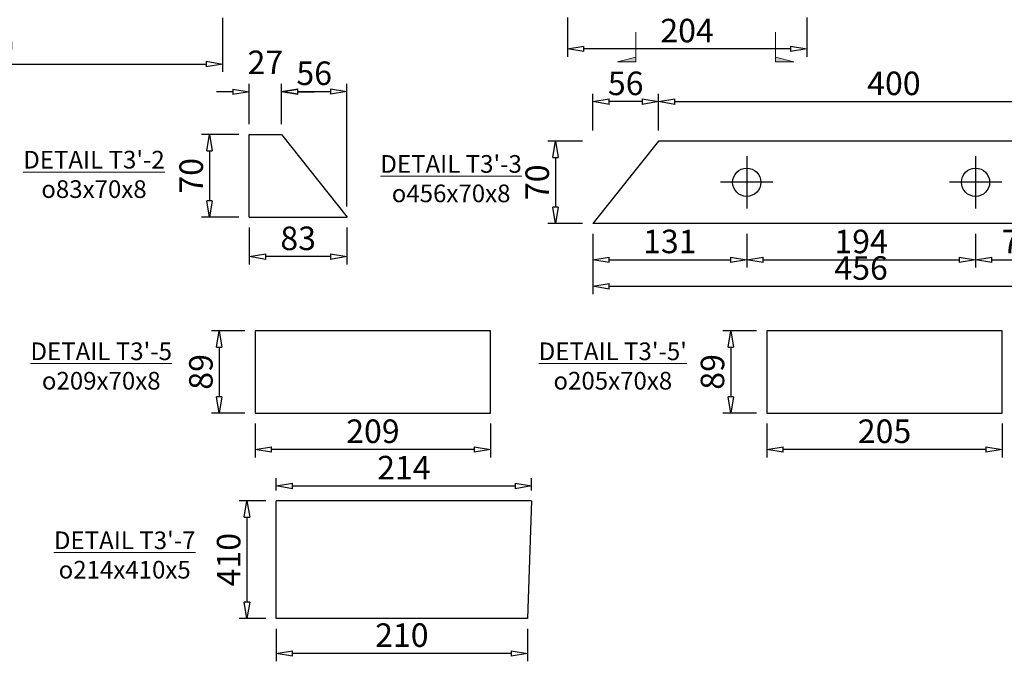
# Model space of a CAD drawing. Units: inches. Extents: x -398014 to 746807, y -1098171 to 0.
# Drawn here: x 459929 to 460766, y -543811 to -543266 of the extents above; entities that cross this region are included whole.
import ezdxf

# ---------------------------------------------------------------- set-up
doc = ezdxf.new("R2010")
doc.units = ezdxf.units.IN
doc.header["$LTSCALE"] = 4
doc.header["$MEASUREMENT"] = 0
doc.layers.get('DEFPOINTS').update_dxf_attribs({"color": 250})
doc.layers.add('3', color=3, linetype='Continuous', lineweight=15)
doc.layers.add('S-D-DECK-CONC-050-CON', color=3, linetype='Continuous')
doc.styles.add('1-dim-qtc1096', font='romans.shx', dxfattribs={"width": 0.75})
doc.styles.add('ARIAL', font='arial.ttf')
doc.dimstyles.new('1-dim-qtc', dxfattribs={"dimscale": 0, "dimtxt": 1.8, "dimasz": 1.5, "dimexe": 0.6, "dimexo": 0.8, "dimgap": 0.5, "dimtad": 1, "dimdec": 0, "dimzin": 0, "dimdsep": 46, "dimtxsty": '1-dim-qtc1096', "dimblk": 'CLOSEDBLANK', "dimcen": 0.09, "dimclrd": 250, "dimclre": 250, "dimclrt": 3, "dimadec": 0, "dimazin": 0, "dimtfac": 1, "dimtdec": 0, "dimtix": 1, "dimtofl": 0, "dimtmove": 2, "dimatfit": 3, "dimfxl": 1, "dimtolj": 1, "dimtzin": 0, "dimarcsym": 0})

# ---------------------------------------------------------------- blocks, each defined once
blk = doc.blocks.new('_ClosedBlank')
at = {"color": 0, "linetype": 'ByBlock', "lineweight": -2}
for p, q in [((-1, 0.167), (0, 0)), ((-1, 0.167), (-1, -0.167)), ((0, 0), (-1, -0.167))]:
    blk.add_line(p, q, dxfattribs=at)
blk = doc.blocks.new('*D665')
at = {"color": 250, "linetype": 'Continuous', "lineweight": -2, "transparency": 16777216}
for p, q in [((459701.79, -543264.26), (459701.79, -543310.26)), ((460101.79, -543264.26), (460101.79, -543310.26)), ((459715.68, -543303.59), (460087.9, -543303.59))]:
    blk.add_line(p, q, dxfattribs=at)
at = {"layer": 'DEFPOINTS', "color": 0, "transparency": 16777216}
for p in [(459701.79, -543255.37), (460101.79, -543255.37), (460101.79, -543303.59)]:
    blk.add_point(p, dxfattribs=at)
at = {"color": 250, "lineweight": -2, "transparency": 16777216, "xscale": 13.88888888888889, "yscale": 13.88888888888889, "zscale": 13.88888888888889, "rotation": 180}
blk.add_blockref('_ClosedBlank', (459701.79, -543303.59), dxfattribs=at)
at = {"color": 250, "lineweight": -2, "transparency": 16777216, "xscale": 13.88888888888889, "yscale": 13.88888888888889, "zscale": 13.88888888888889}
blk.add_blockref('_ClosedBlank', (460101.79, -543303.59), dxfattribs=at)
at = {"color": 3, "transparency": 16777216, "insert": (459901.79, -543288.03), "char_height": 20, "attachment_point": 5, "style": '1-dim-qtc1096'}
blk.add_mtext('\\A1;400', dxfattribs=at)
blk = doc.blocks.new('*D991')
at = {"color": 250, "linetype": 'Continuous', "lineweight": -2, "transparency": 16777216}
for p, q in [((460394.83, -543264.14), (460394.83, -543297.43)), ((460598.33, -543264.14), (460598.33, -543297.43)), ((460584.44, -543290.76), (460408.72, -543290.76))]:
    blk.add_line(p, q, dxfattribs=at)
at = {"layer": 'DEFPOINTS', "color": 0, "transparency": 16777216}
for p in [(460394.83, -543255.25), (460598.33, -543255.25), (460394.83, -543290.76)]:
    blk.add_point(p, dxfattribs=at)
at = {"color": 250, "lineweight": -2, "transparency": 16777216, "xscale": 13.88888888888889, "yscale": 13.88888888888889, "zscale": 13.88888888888889, "rotation": 180}
blk.add_blockref('_ClosedBlank', (460394.83, -543290.76), dxfattribs=at)
at = {"color": 250, "lineweight": -2, "transparency": 16777216, "xscale": 13.88888888888889, "yscale": 13.88888888888889, "zscale": 13.88888888888889}
blk.add_blockref('_ClosedBlank', (460598.33, -543290.76), dxfattribs=at)
at = {"color": 3, "transparency": 16777216, "insert": (460496.58, -543275.2), "char_height": 20, "attachment_point": 5, "style": '1-dim-qtc1096'}
blk.add_mtext('\\A1;204', dxfattribs=at)
blk = doc.blocks.new('*D998')
at = {"color": 250, "linetype": 'Continuous', "lineweight": -2, "transparency": 16777216}
for p, q in [((460110.6, -543327.19), (460096.71, -543327.19)), ((460124.49, -543354.72), (460124.49, -543320.53)), ((460151.79, -543354.72), (460151.79, -543320.53)), ((460165.67, -543327.19), (460179.56, -543327.19))]:
    blk.add_line(p, q, dxfattribs=at)
at = {"layer": 'DEFPOINTS', "color": 0, "transparency": 16777216}
for p in [(460124.49, -543327.19), (460124.49, -543363.6), (460151.79, -543363.6)]:
    blk.add_point(p, dxfattribs=at)
at = {"color": 250, "lineweight": -2, "transparency": 16777216, "xscale": 13.88888888888889, "yscale": 13.88888888888889, "zscale": 13.88888888888889}
blk.add_blockref('_ClosedBlank', (460124.49, -543327.19), dxfattribs=at)
at = {"color": 250, "lineweight": -2, "transparency": 16777216, "xscale": 13.88888888888889, "yscale": 13.88888888888889, "zscale": 13.88888888888889, "rotation": 180}
blk.add_blockref('_ClosedBlank', (460151.79, -543327.19), dxfattribs=at)
at = {"color": 3, "transparency": 16777216, "insert": (460138.14, -543302.19), "char_height": 20, "attachment_point": 5, "style": '1-dim-qtc1096'}
blk.add_mtext('\\A1;27', dxfattribs=at)
blk = doc.blocks.new('*D999')
at = {"color": 250, "linetype": 'Continuous', "lineweight": -2, "transparency": 16777216}
for p, q in [((460151.79, -543354.72), (460151.79, -543320.33)), ((460165.67, -543327), (460193.62, -543327)), ((460207.51, -543424.72), (460207.51, -543320.33))]:
    blk.add_line(p, q, dxfattribs=at)
at = {"layer": 'DEFPOINTS', "color": 0, "transparency": 16777216}
for p in [(460207.51, -543327), (460151.79, -543363.6), (460207.51, -543433.6)]:
    blk.add_point(p, dxfattribs=at)
at = {"color": 250, "lineweight": -2, "transparency": 16777216, "xscale": 13.88888888888889, "yscale": 13.88888888888889, "zscale": 13.88888888888889, "rotation": 180}
blk.add_blockref('_ClosedBlank', (460151.79, -543327), dxfattribs=at)
at = {"color": 250, "lineweight": -2, "transparency": 16777216, "xscale": 13.88888888888889, "yscale": 13.88888888888889, "zscale": 13.88888888888889}
blk.add_blockref('_ClosedBlank', (460207.51, -543327), dxfattribs=at)
at = {"color": 3, "transparency": 16777216, "insert": (460179.65, -543311.44), "char_height": 20, "attachment_point": 5, "style": '1-dim-qtc1096'}
blk.add_mtext('\\A1;56', dxfattribs=at)
blk = doc.blocks.new('*D1000')
at = {"color": 250, "linetype": 'Continuous', "lineweight": -2, "transparency": 16777216}
for p, q in [((460124.49, -543442.49), (460124.49, -543473.9)), ((460207.51, -543442.49), (460207.51, -543473.9)), ((460193.62, -543467.24), (460138.38, -543467.24))]:
    blk.add_line(p, q, dxfattribs=at)
at = {"layer": 'DEFPOINTS', "color": 0, "transparency": 16777216}
for p in [(460124.49, -543433.6), (460207.51, -543433.6), (460124.49, -543467.24)]:
    blk.add_point(p, dxfattribs=at)
at = {"color": 250, "lineweight": -2, "transparency": 16777216, "xscale": 13.88888888888889, "yscale": 13.88888888888889, "zscale": 13.88888888888889, "rotation": 180}
blk.add_blockref('_ClosedBlank', (460124.49, -543467.24), dxfattribs=at)
at = {"color": 250, "lineweight": -2, "transparency": 16777216, "xscale": 13.88888888888889, "yscale": 13.88888888888889, "zscale": 13.88888888888889}
blk.add_blockref('_ClosedBlank', (460207.51, -543467.24), dxfattribs=at)
at = {"color": 3, "transparency": 16777216, "insert": (460166, -543451.68), "char_height": 20, "attachment_point": 5, "style": '1-dim-qtc1096'}
blk.add_mtext('\\A1;83', dxfattribs=at)
blk = doc.blocks.new('*D1001')
at = {"color": 250, "linetype": 'Continuous', "lineweight": -2, "transparency": 16777216}
for p, q in [((460115.6, -543363.6), (460083.95, -543363.6)), ((460090.61, -543377.49), (460090.61, -543419.72)), ((460115.6, -543433.6), (460083.95, -543433.6))]:
    blk.add_line(p, q, dxfattribs=at)
at = {"layer": 'DEFPOINTS', "color": 0, "transparency": 16777216}
for p in [(460124.49, -543363.6), (460090.61, -543433.6), (460124.49, -543433.6)]:
    blk.add_point(p, dxfattribs=at)
at = {"color": 250, "lineweight": -2, "transparency": 16777216, "xscale": 13.88888888888889, "yscale": 13.88888888888889, "zscale": 13.88888888888889}
for p, rotation in [((460090.61, -543363.6), 90), ((460090.61, -543433.6), 270)]:
    blk.add_blockref('_ClosedBlank', p, dxfattribs=dict(at, rotation=rotation))
at = {"color": 3, "transparency": 16777216, "insert": (460075.06, -543398.6), "char_height": 20, "attachment_point": 5, "rotation": 90, "style": '1-dim-qtc1096'}
blk.add_mtext('\\A1;70', dxfattribs=at)
blk = doc.blocks.new('*D1002')
at = {"color": 250, "linetype": 'Continuous', "lineweight": -2, "transparency": 16777216}
for p, q in [((460472.29, -543360.19), (460472.29, -543328.91)), ((460486.18, -543335.58), (460858.62, -543335.58)), ((460872.5, -543360.19), (460872.5, -543328.91))]:
    blk.add_line(p, q, dxfattribs=at)
at = {"layer": 'DEFPOINTS', "color": 0, "transparency": 16777216}
for p in [(460872.5, -543335.58), (460472.29, -543369.08), (460872.5, -543369.08)]:
    blk.add_point(p, dxfattribs=at)
at = {"color": 250, "lineweight": -2, "transparency": 16777216, "xscale": 13.88888888888889, "yscale": 13.88888888888889, "zscale": 13.88888888888889, "rotation": 180}
blk.add_blockref('_ClosedBlank', (460472.29, -543335.58), dxfattribs=at)
at = {"color": 250, "lineweight": -2, "transparency": 16777216, "xscale": 13.88888888888889, "yscale": 13.88888888888889, "zscale": 13.88888888888889}
blk.add_blockref('_ClosedBlank', (460872.5, -543335.58), dxfattribs=at)
at = {"color": 3, "transparency": 16777216, "insert": (460672.4, -543320.02), "char_height": 20, "attachment_point": 5, "style": '1-dim-qtc1096'}
blk.add_mtext('\\A1;400', dxfattribs=at)
blk = doc.blocks.new('*D1003')
at = {"color": 250, "linetype": 'Continuous', "lineweight": -2, "transparency": 16777216}
for p, q in [((460416.56, -543360.19), (460416.56, -543328.91)), ((460458.4, -543335.58), (460430.45, -543335.58)), ((460472.29, -543360.19), (460472.29, -543328.91))]:
    blk.add_line(p, q, dxfattribs=at)
at = {"layer": 'DEFPOINTS', "color": 0, "transparency": 16777216}
for p in [(460416.56, -543335.58), (460416.56, -543369.08), (460472.29, -543369.08)]:
    blk.add_point(p, dxfattribs=at)
at = {"color": 250, "lineweight": -2, "transparency": 16777216, "xscale": 13.88888888888889, "yscale": 13.88888888888889, "zscale": 13.88888888888889, "rotation": 180}
blk.add_blockref('_ClosedBlank', (460416.56, -543335.58), dxfattribs=at)
at = {"color": 250, "lineweight": -2, "transparency": 16777216, "xscale": 13.88888888888889, "yscale": 13.88888888888889, "zscale": 13.88888888888889}
blk.add_blockref('_ClosedBlank', (460472.29, -543335.58), dxfattribs=at)
at = {"color": 3, "transparency": 16777216, "insert": (460444.42, -543320.02), "char_height": 20, "attachment_point": 5, "style": '1-dim-qtc1096'}
blk.add_mtext('\\A1;56', dxfattribs=at)
blk = doc.blocks.new('*D1004')
at = {"color": 250, "linetype": 'Continuous', "lineweight": -2, "transparency": 16777216}
for p, q in [((460416.56, -543447.96), (460416.56, -543476.55)), ((460547.29, -543447.96), (460547.29, -543476.55)), ((460430.45, -543469.88), (460533.4, -543469.88))]:
    blk.add_line(p, q, dxfattribs=at)
at = {"layer": 'DEFPOINTS', "color": 0, "transparency": 16777216}
for p in [(460416.56, -543439.08), (460547.29, -543439.08), (460547.29, -543469.88)]:
    blk.add_point(p, dxfattribs=at)
at = {"color": 250, "lineweight": -2, "transparency": 16777216, "xscale": 13.88888888888889, "yscale": 13.88888888888889, "zscale": 13.88888888888889, "rotation": 180}
blk.add_blockref('_ClosedBlank', (460416.56, -543469.88), dxfattribs=at)
at = {"color": 250, "lineweight": -2, "transparency": 16777216, "xscale": 13.88888888888889, "yscale": 13.88888888888889, "zscale": 13.88888888888889}
blk.add_blockref('_ClosedBlank', (460547.29, -543469.88), dxfattribs=at)
at = {"color": 3, "transparency": 16777216, "insert": (460481.92, -543454.33), "char_height": 20, "attachment_point": 5, "style": '1-dim-qtc1096'}
blk.add_mtext('\\A1;131', dxfattribs=at)
blk = doc.blocks.new('*D1005')
at = {"color": 250, "linetype": 'Continuous', "lineweight": -2, "transparency": 16777216}
for p, q in [((460547.29, -543447.96), (460547.29, -543476.55)), ((460741.78, -543447.96), (460741.78, -543476.55)), ((460561.18, -543469.88), (460727.89, -543469.88))]:
    blk.add_line(p, q, dxfattribs=at)
at = {"layer": 'DEFPOINTS', "color": 0, "transparency": 16777216}
for p in [(460547.29, -543439.08), (460741.78, -543439.08), (460741.78, -543469.88)]:
    blk.add_point(p, dxfattribs=at)
at = {"color": 250, "lineweight": -2, "transparency": 16777216, "xscale": 13.88888888888889, "yscale": 13.88888888888889, "zscale": 13.88888888888889, "rotation": 180}
blk.add_blockref('_ClosedBlank', (460547.29, -543469.88), dxfattribs=at)
at = {"color": 250, "lineweight": -2, "transparency": 16777216, "xscale": 13.88888888888889, "yscale": 13.88888888888889, "zscale": 13.88888888888889}
blk.add_blockref('_ClosedBlank', (460741.78, -543469.88), dxfattribs=at)
at = {"color": 3, "transparency": 16777216, "insert": (460644.53, -543454.33), "char_height": 20, "attachment_point": 5, "style": '1-dim-qtc1096'}
blk.add_mtext('\\A1;194', dxfattribs=at)
blk = doc.blocks.new('*D1006')
at = {"color": 250, "linetype": 'Continuous', "lineweight": -2, "transparency": 16777216}
for p, q in [((460741.78, -543447.96), (460741.78, -543476.55)), ((460816.78, -543447.96), (460816.78, -543476.55)), ((460755.67, -543469.88), (460802.89, -543469.88))]:
    blk.add_line(p, q, dxfattribs=at)
at = {"layer": 'DEFPOINTS', "color": 0, "transparency": 16777216}
for p in [(460741.78, -543439.08), (460816.78, -543439.08), (460816.78, -543469.88)]:
    blk.add_point(p, dxfattribs=at)
at = {"color": 250, "lineweight": -2, "transparency": 16777216, "xscale": 13.88888888888889, "yscale": 13.88888888888889, "zscale": 13.88888888888889, "rotation": 180}
blk.add_blockref('_ClosedBlank', (460741.78, -543469.88), dxfattribs=at)
at = {"color": 250, "lineweight": -2, "transparency": 16777216, "xscale": 13.88888888888889, "yscale": 13.88888888888889, "zscale": 13.88888888888889}
blk.add_blockref('_ClosedBlank', (460816.78, -543469.88), dxfattribs=at)
at = {"color": 3, "transparency": 16777216, "insert": (460779.28, -543454.33), "char_height": 20, "attachment_point": 5, "style": '1-dim-qtc1096'}
blk.add_mtext('\\A1;75', dxfattribs=at)
blk = doc.blocks.new('*D1008')
at = {"color": 250, "linetype": 'Continuous', "lineweight": -2, "transparency": 16777216}
for p, q in [((460416.56, -543447.96), (460416.56, -543499.1)), ((460872.5, -543447.96), (460872.5, -543499.1)), ((460430.45, -543492.43), (460858.62, -543492.43))]:
    blk.add_line(p, q, dxfattribs=at)
at = {"layer": 'DEFPOINTS', "color": 0, "transparency": 16777216}
for p in [(460416.56, -543439.08), (460872.5, -543439.08), (460872.5, -543492.43)]:
    blk.add_point(p, dxfattribs=at)
at = {"color": 250, "lineweight": -2, "transparency": 16777216, "xscale": 13.88888888888889, "yscale": 13.88888888888889, "zscale": 13.88888888888889, "rotation": 180}
blk.add_blockref('_ClosedBlank', (460416.56, -543492.43), dxfattribs=at)
at = {"color": 250, "lineweight": -2, "transparency": 16777216, "xscale": 13.88888888888889, "yscale": 13.88888888888889, "zscale": 13.88888888888889}
blk.add_blockref('_ClosedBlank', (460872.5, -543492.43), dxfattribs=at)
at = {"color": 3, "transparency": 16777216, "insert": (460644.53, -543476.88), "char_height": 20, "attachment_point": 5, "style": '1-dim-qtc1096'}
blk.add_mtext('\\A1;456', dxfattribs=at)
blk = doc.blocks.new('*D1009')
at = {"color": 250, "linetype": 'Continuous', "lineweight": -2, "transparency": 16777216}
for p, q in [((460407.67, -543369.08), (460378.12, -543369.08)), ((460384.79, -543382.96), (460384.79, -543425.19)), ((460407.67, -543439.08), (460378.12, -543439.08))]:
    blk.add_line(p, q, dxfattribs=at)
at = {"layer": 'DEFPOINTS', "color": 0, "transparency": 16777216}
for p in [(460416.56, -543369.08), (460384.79, -543439.08), (460416.56, -543439.08)]:
    blk.add_point(p, dxfattribs=at)
at = {"color": 250, "lineweight": -2, "transparency": 16777216, "xscale": 13.88888888888889, "yscale": 13.88888888888889, "zscale": 13.88888888888889}
for p, rotation in [((460384.79, -543369.08), 90), ((460384.79, -543439.08), 270)]:
    blk.add_blockref('_ClosedBlank', p, dxfattribs=dict(at, rotation=rotation))
at = {"color": 3, "transparency": 16777216, "insert": (460369.23, -543404.08), "char_height": 20, "attachment_point": 5, "rotation": 90, "style": '1-dim-qtc1096'}
blk.add_mtext('\\A1;70', dxfattribs=at)
blk = doc.blocks.new('*D1020')
at = {"color": 250, "linetype": 'Continuous', "lineweight": -2, "transparency": 16777216}
for p, q in [((460129.55, -543609.04), (460129.55, -543637.77)), ((460329.55, -543609.04), (460329.55, -543637.77)), ((460315.66, -543631.1), (460143.44, -543631.1))]:
    blk.add_line(p, q, dxfattribs=at)
at = {"layer": 'DEFPOINTS', "color": 0, "transparency": 16777216}
for p in [(460129.55, -543600.15), (460329.55, -543600.15), (460129.55, -543631.1)]:
    blk.add_point(p, dxfattribs=at)
at = {"color": 250, "lineweight": -2, "transparency": 16777216, "xscale": 13.88888888888889, "yscale": 13.88888888888889, "zscale": 13.88888888888889, "rotation": 180}
blk.add_blockref('_ClosedBlank', (460129.55, -543631.1), dxfattribs=at)
at = {"color": 250, "lineweight": -2, "transparency": 16777216, "xscale": 13.88888888888889, "yscale": 13.88888888888889, "zscale": 13.88888888888889}
blk.add_blockref('_ClosedBlank', (460329.55, -543631.1), dxfattribs=at)
at = {"color": 3, "transparency": 16777216, "insert": (460229.55, -543615.55), "char_height": 20, "attachment_point": 5, "style": '1-dim-qtc1096'}
blk.add_mtext('\\A1;209', dxfattribs=at)
blk = doc.blocks.new('*D1021')
at = {"color": 250, "linetype": 'Continuous', "lineweight": -2, "transparency": 16777216}
for p, q in [((460120.66, -543530.15), (460092.21, -543530.15)), ((460098.87, -543544.04), (460098.87, -543586.26)), ((460120.66, -543600.15), (460092.21, -543600.15))]:
    blk.add_line(p, q, dxfattribs=at)
at = {"layer": 'DEFPOINTS', "color": 0, "transparency": 16777216}
for p in [(460129.55, -543530.15), (460098.87, -543600.15), (460129.55, -543600.15)]:
    blk.add_point(p, dxfattribs=at)
at = {"color": 250, "lineweight": -2, "transparency": 16777216, "xscale": 13.88888888888889, "yscale": 13.88888888888889, "zscale": 13.88888888888889}
for p, rotation in [((460098.87, -543530.15), 90), ((460098.87, -543600.15), 270)]:
    blk.add_blockref('_ClosedBlank', p, dxfattribs=dict(at, rotation=rotation))
at = {"color": 3, "transparency": 16777216, "insert": (460083.32, -543565.15), "char_height": 20, "attachment_point": 5, "rotation": 90, "style": '1-dim-qtc1096'}
blk.add_mtext('\\A1;89', dxfattribs=at)
blk = doc.blocks.new('*D1022')
at = {"color": 250, "linetype": 'Continuous', "lineweight": -2, "transparency": 16777216}
for p, q in [((460564.43, -543609.04), (460564.43, -543637.77)), ((460764.43, -543609.04), (460764.43, -543637.77)), ((460750.54, -543631.1), (460578.32, -543631.1))]:
    blk.add_line(p, q, dxfattribs=at)
at = {"layer": 'DEFPOINTS', "color": 0, "transparency": 16777216}
for p in [(460564.43, -543600.15), (460764.43, -543600.15), (460564.43, -543631.1)]:
    blk.add_point(p, dxfattribs=at)
at = {"color": 250, "lineweight": -2, "transparency": 16777216, "xscale": 13.88888888888889, "yscale": 13.88888888888889, "zscale": 13.88888888888889, "rotation": 180}
blk.add_blockref('_ClosedBlank', (460564.43, -543631.1), dxfattribs=at)
at = {"color": 250, "lineweight": -2, "transparency": 16777216, "xscale": 13.88888888888889, "yscale": 13.88888888888889, "zscale": 13.88888888888889}
blk.add_blockref('_ClosedBlank', (460764.43, -543631.1), dxfattribs=at)
at = {"color": 3, "transparency": 16777216, "insert": (460664.43, -543615.55), "char_height": 20, "attachment_point": 5, "style": '1-dim-qtc1096'}
blk.add_mtext('\\A1;205', dxfattribs=at)
blk = doc.blocks.new('*D1023')
at = {"color": 250, "linetype": 'Continuous', "lineweight": -2, "transparency": 16777216}
for p, q in [((460555.54, -543530.15), (460527.08, -543530.15)), ((460533.75, -543544.04), (460533.75, -543586.26)), ((460555.54, -543600.15), (460527.08, -543600.15))]:
    blk.add_line(p, q, dxfattribs=at)
at = {"layer": 'DEFPOINTS', "color": 0, "transparency": 16777216}
for p in [(460564.43, -543530.15), (460533.75, -543600.15), (460564.43, -543600.15)]:
    blk.add_point(p, dxfattribs=at)
at = {"color": 250, "lineweight": -2, "transparency": 16777216, "xscale": 13.88888888888889, "yscale": 13.88888888888889, "zscale": 13.88888888888889}
for p, rotation in [((460533.75, -543530.15), 90), ((460533.75, -543600.15), 270)]:
    blk.add_blockref('_ClosedBlank', p, dxfattribs=dict(at, rotation=rotation))
at = {"color": 3, "transparency": 16777216, "insert": (460518.19, -543565.15), "char_height": 20, "attachment_point": 5, "rotation": 90, "style": '1-dim-qtc1096'}
blk.add_mtext('\\A1;89', dxfattribs=at)
blk = doc.blocks.new('*D1027')
at = {"color": 250, "linetype": 'Continuous', "lineweight": -2, "transparency": 16777216}
for p, q in [((460147.29, -543665.77), (460147.29, -543655.38)), ((460161.18, -543662.05), (460350.59, -543662.05)), ((460364.48, -543665.77), (460364.48, -543655.38))]:
    blk.add_line(p, q, dxfattribs=at)
at = {"layer": 'DEFPOINTS', "color": 0, "transparency": 16777216}
for p in [(460364.48, -543662.05), (460147.29, -543674.66), (460364.48, -543674.66)]:
    blk.add_point(p, dxfattribs=at)
at = {"color": 250, "lineweight": -2, "transparency": 16777216, "xscale": 13.88888888888889, "yscale": 13.88888888888889, "zscale": 13.88888888888889, "rotation": 180}
blk.add_blockref('_ClosedBlank', (460147.29, -543662.05), dxfattribs=at)
at = {"color": 250, "lineweight": -2, "transparency": 16777216, "xscale": 13.88888888888889, "yscale": 13.88888888888889, "zscale": 13.88888888888889}
blk.add_blockref('_ClosedBlank', (460364.48, -543662.05), dxfattribs=at)
at = {"color": 3, "transparency": 16777216, "insert": (460255.89, -543646.49), "char_height": 20, "attachment_point": 5, "style": '1-dim-qtc1096'}
blk.add_mtext('\\A1;214', dxfattribs=at)
blk = doc.blocks.new('*D1028')
at = {"color": 250, "linetype": 'Continuous', "lineweight": -2, "transparency": 16777216}
for p, q in [((460138.41, -543674.66), (460115.8, -543674.66)), ((460122.46, -543688.55), (460122.46, -543760.77)), ((460138.41, -543774.66), (460115.8, -543774.66))]:
    blk.add_line(p, q, dxfattribs=at)
at = {"layer": 'DEFPOINTS', "color": 0, "transparency": 16777216}
for p in [(460147.29, -543674.66), (460122.46, -543774.66), (460147.29, -543774.66)]:
    blk.add_point(p, dxfattribs=at)
at = {"color": 250, "lineweight": -2, "transparency": 16777216, "xscale": 13.88888888888889, "yscale": 13.88888888888889, "zscale": 13.88888888888889}
for p, rotation in [((460122.46, -543674.66), 90), ((460122.46, -543774.66), 270)]:
    blk.add_blockref('_ClosedBlank', p, dxfattribs=dict(at, rotation=rotation))
at = {"color": 3, "transparency": 16777216, "insert": (460106.91, -543724.66), "char_height": 20, "attachment_point": 5, "rotation": 90, "style": '1-dim-qtc1096'}
blk.add_mtext('\\A1;410', dxfattribs=at)
blk = doc.blocks.new('*D1029')
at = {"color": 250, "linetype": 'Continuous', "lineweight": -2, "transparency": 16777216}
for p, q in [((460147.29, -543783.55), (460147.29, -543811)), ((460360.99, -543783.55), (460360.99, -543811)), ((460347.1, -543804.33), (460161.18, -543804.33))]:
    blk.add_line(p, q, dxfattribs=at)
at = {"layer": 'DEFPOINTS', "color": 0, "transparency": 16777216}
for p in [(460147.29, -543774.66), (460360.99, -543774.66), (460147.29, -543804.33)]:
    blk.add_point(p, dxfattribs=at)
at = {"color": 250, "lineweight": -2, "transparency": 16777216, "xscale": 13.88888888888889, "yscale": 13.88888888888889, "zscale": 13.88888888888889, "rotation": 180}
blk.add_blockref('_ClosedBlank', (460147.29, -543804.33), dxfattribs=at)
at = {"color": 250, "lineweight": -2, "transparency": 16777216, "xscale": 13.88888888888889, "yscale": 13.88888888888889, "zscale": 13.88888888888889}
blk.add_blockref('_ClosedBlank', (460360.99, -543804.33), dxfattribs=at)
at = {"color": 3, "transparency": 16777216, "insert": (460254.14, -543788.78), "char_height": 20, "attachment_point": 5, "style": '1-dim-qtc1096'}
blk.add_mtext('\\A1;210', dxfattribs=at)

msp = doc.modelspace()

# ---------------------------------------------------------------- linework, layer by layer
at = {"color": 3}
for p, q in [((460124.487, -543433.605), (460124.487, -543363.605)), ((460151.786, -543363.605), (460207.513, -543433.605)), ((460472.287, -543369.075), (460416.559, -543439.075)), ((460872.505, -543369.075), (460472.287, -543369.075)), ((460816.777, -543439.075), (460416.559, -543439.075)), ((460129.551, -543530.151), (460129.551, -543600.151)), ((460329.551, -543530.151), (460129.551, -543530.151)), ((460329.551, -543600.151), (460329.551, -543530.151)), ((460564.427, -543530.151), (460564.427, -543600.151)), ((460764.427, -543530.151), (460564.427, -543530.151)), ((460764.427, -543600.151), (460764.427, -543530.151)), ((460129.551, -543600.151), (460329.551, -543600.151)), ((460564.427, -543600.151), (460764.427, -543600.151)), ((460147.294, -543774.659), (460147.294, -543674.659)), ((460364.478, -543674.659), (460147.294, -543674.659)), ((460364.478, -543674.659), (460360.989, -543774.659)), ((460360.989, -543774.659), (460147.294, -543774.659))]:
    msp.add_line(p, q, dxfattribs=at)
at = {"color": 6}
for p, q in [((460547.287, -543381.84), (460547.287, -543426.31)), ((460741.777, -543381.84), (460741.777, -543426.31)), ((460569.522, -543404.075), (460525.052, -543404.075)), ((460764.012, -543404.075), (460719.542, -543404.075))]:
    msp.add_line(p, q, dxfattribs=at)
at = {"color": 3}
for centre in [(460547.287, -543404.075), (460741.777, -543404.075)]:
    msp.add_circle(centre, 12, dxfattribs=at)
at = {"layer": '3', "color": 3, "linetype": 'ByBlock'}
for p, q in [((460453.021, -543276.542), (460453.021, -543301.878)), ((460571.87, -543276.542), (460571.87, -543301.878)), ((460437.422, -543301.878), (460453.021, -543297.698)), ((460437.422, -543301.878), (460453.021, -543301.878)), ((460587.469, -543301.878), (460571.87, -543297.698)), ((460587.469, -543301.878), (460571.87, -543301.878))]:
    msp.add_line(p, q, dxfattribs=at)
for points in [[(460453.021, -543297.698), (460453.021, -543301.878), (460437.422, -543301.878)], [(460571.87, -543297.698), (460571.87, -543301.878), (460587.469, -543301.878)]]:
    msp.add_solid(points, dxfattribs=at)
at = {"layer": 'S-D-DECK-CONC-050-CON'}
for p, q in [((460124.487, -543363.605), (460151.786, -543363.605)), ((460124.487, -543433.605), (460207.513, -543433.605))]:
    msp.add_line(p, q, dxfattribs=at)

# ---------------------------------------------------------------- texts
at = {"layer": '3', "color": 3, "char_height": 15, "attachment_point": 5, "style": 'ARIAL'}
for s, insert in [("\\A1;{\\LDETAIL T3'-2\\fArial|b1|i0|c0|p34;\\P\\fWingdings|b0|i0|c2|p2;\\lo}83x70x8", (459992.44, -543397.366)), ("\\A1;{\\LDETAIL T3'-3\\fArial|b1|i0|c0|p34;\\P\\fWingdings|b0|i0|c2|p2;\\lo}456x70x8", (460296.014, -543400.991)), ("\\A1;{\\LDETAIL T3'-5\\fArial|b1|i0|c0|p34;\\P\\fWingdings|b0|i0|c2|p2;\\lo}209x70x8", (459998.601, -543560.154)), ("\\A1;{\\LDETAIL T3'-5'\\fArial|b1|i0|c0|p34;\\P\\fWingdings|b0|i0|c2|p2;\\lo}205x70x8", (460433.478, -543560.154)), ("\\A1;{\\LDETAIL T3'-7\\fArial|b1|i0|c0|p34;\\P\\fWingdings|b0|i0|c2|p2;\\lo}214x410x5", (460018.541, -543720.705))]:
    msp.add_mtext(s, dxfattribs=dict(at, insert=insert))

# ---------------------------------------------------------------- dimensions: what is measured, and where the dimension line sits
at = {"color": 3}
for base, p1, p2, angle, picture, middle in [((460101.791, -543303.59), (459701.791, -543255.371), (460101.791, -543255.371), 180, '*D665', (459901.791, -543288.034)), ((460090.613, -543433.605), (460124.487, -543363.605), (460124.487, -543433.605), 90, '*D1001', (460075.058, -543398.605)), ((460384.786, -543439.075), (460416.559, -543369.075), (460416.559, -543439.075), 90, '*D1009', (460369.23, -543404.075))]:
    dim = msp.add_linear_dim(base=base, p1=p1, p2=p2, angle=angle, dimstyle='1-dim-qtc', override={"dimscale": 11.111111, "dimasz": 1.25, "dimtix": 0}, dxfattribs=at)
    dim.commit()
    dim.dimension.update_dxf_attribs({"geometry": picture, "text_midpoint": middle})
for base, p1, p2, picture, middle in [((460394.827, -543290.76), (460598.329, -543255.251), (460394.827, -543255.251), '*D991', (460496.578, -543275.205)), ((460124.487, -543327.192), (460151.786, -543363.605), (460124.487, -543363.605), '*D998', (460138.136, -543302.192)), ((460207.513, -543327), (460151.786, -543363.605), (460207.513, -543433.605), '*D999', (460179.65, -543311.444)), ((460416.559, -543335.576), (460472.287, -543369.075), (460416.559, -543369.075), '*D1003', (460444.423, -543320.02)), ((460872.505, -543335.576), (460472.287, -543369.075), (460872.505, -543369.075), '*D1002', (460672.396, -543320.02)), ((460124.487, -543467.238), (460207.513, -543433.605), (460124.487, -543433.605), '*D1000', (460166, -543451.682)), ((460547.287, -543469.882), (460416.559, -543439.075), (460547.287, -543439.075), '*D1004', (460481.923, -543454.327)), ((460872.505, -543492.434), (460416.559, -543439.075), (460872.505, -543439.075), '*D1008', (460644.532, -543476.878)), ((460741.777, -543469.882), (460547.287, -543439.075), (460741.777, -543439.075), '*D1005', (460644.532, -543454.327)), ((460816.777, -543469.882), (460741.777, -543439.075), (460816.777, -543439.075), '*D1006', (460779.277, -543454.327))]:
    dim = msp.add_linear_dim(base=base, p1=p1, p2=p2, dimstyle='1-dim-qtc', override={"dimscale": 11.111111, "dimasz": 1.25, "dimtix": 0}, dxfattribs=at)
    dim.commit()
    dim.dimension.update_dxf_attribs({"geometry": picture, "text_midpoint": middle})
for base, p1, p2, text, picture, middle in [((460098.873, -543600.151), (460129.551, -543530.151), (460129.551, -543600.151), '89', '*D1021', (460083.318, -543565.151)), ((460533.75, -543600.151), (460564.427, -543530.151), (460564.427, -543600.151), '89', '*D1023', (460518.194, -543565.151)), ((460122.464, -543774.659), (460147.294, -543674.659), (460147.294, -543774.659), '410', '*D1028', (460106.909, -543724.659))]:
    dim = msp.add_linear_dim(base=base, p1=p1, p2=p2, angle=90, text=text, dimstyle='1-dim-qtc', override={"dimscale": 11.111111, "dimasz": 1.25, "dimtix": 0}, dxfattribs=at)
    dim.commit()
    dim.dimension.update_dxf_attribs({"geometry": picture, "text_midpoint": middle})
for base, p1, p2, text, picture, middle in [((460129.551, -543631.102), (460329.551, -543600.151), (460129.551, -543600.151), '209', '*D1020', (460229.551, -543615.546)), ((460564.427, -543631.102), (460764.427, -543600.151), (460564.427, -543600.151), '205', '*D1022', (460664.427, -543615.546)), ((460364.478, -543662.047), (460147.294, -543674.659), (460364.478, -543674.659), '214', '*D1027', (460255.886, -543646.492)), ((460147.294, -543804.333), (460360.989, -543774.659), (460147.294, -543774.659), '210', '*D1029', (460254.142, -543788.778))]:
    dim = msp.add_linear_dim(base=base, p1=p1, p2=p2, text=text, dimstyle='1-dim-qtc', override={"dimscale": 11.111111, "dimasz": 1.25, "dimtix": 0}, dxfattribs=at)
    dim.commit()
    dim.dimension.update_dxf_attribs({"geometry": picture, "text_midpoint": middle})

doc.saveas('drawing.dxf')
